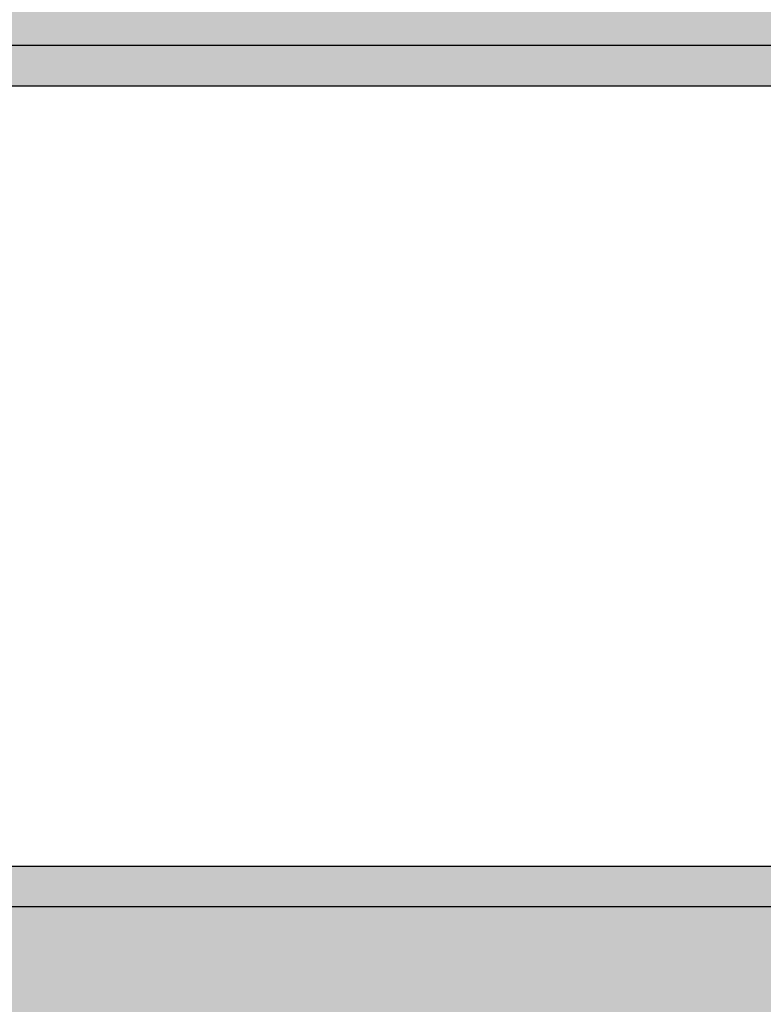
# Model space of a CAD drawing. Units: millimetres. Extents: x 1276 to 22214, y 766 to 15745.
# Drawn here: x 7825 to 9695, y 5547 to 8024 of the extents above; entities that cross this region are included whole.
import ezdxf

# ---------------------------------------------------------------- set-up
doc = ezdxf.new("R2010")
doc.units = ezdxf.units.MM

msp = doc.modelspace()

# ---------------------------------------------------------------- hatches: boundary and pattern name
at = {"true_color": 0xf26722}
h = msp.add_hatch(color=30, dxfattribs=at)
h.dxf.hatch_style = 1
h.paths.add_polyline_path([(8820.81, 5792.641), (6882.553, 5792.641), (6882.553, 5067.412, -0.35743978), (6918.618, 5023.409, -0.35743978), (6882.553, 4979.405), (6882.553, 4157.97), (8820.81, 4157.97), (12830.858, 4157.97), (13282.309, 4157.97), (13282.309, 4982.84, -0.28999272), (13256.619, 5023.409, -0.28999272), (13282.309, 5063.977), (13282.309, 5792.641)])
h.paths.add_polyline_path([(8820.81, 9857.97), (6882.553, 9857.97), (6882.553, 7959.41), (8820.81, 7959.41), (13282.309, 7959.41), (13282.309, 9857.97)])
at = {"true_color": 0x939598}
h = msp.add_hatch(color=252, dxfattribs=at)
h.dxf.hatch_style = 1
h.paths.add_polyline_path([(8820.81, 7959.41), (6882.553, 7959.41), (6882.553, 7857.445), (8820.81, 7857.445), (13282.309, 7857.445), (13282.309, 7959.41)])
h.paths.add_polyline_path([(13282.309, 5792.641), (13282.309, 5894.607), (8820.81, 5894.607), (6882.553, 5894.607), (6882.553, 5792.641), (8820.81, 5792.641)])

# ---------------------------------------------------------------- linework, layer by layer
at = {"color": 251, "true_color": 0x636466}
for p, q in [((6882.553, 7959.41), (8820.81, 7959.41)), ((8820.81, 7959.41), (13282.309, 7959.41)), ((6882.553, 7857.445), (8820.81, 7857.445)), ((8820.81, 7857.445), (13282.309, 7857.445)), ((6882.553, 5894.607), (8820.81, 5894.607)), ((8820.81, 5894.607), (13282.309, 5894.607)), ((6882.553, 5792.641), (8820.81, 5792.641)), ((8820.81, 5792.641), (13282.309, 5792.641))]:
    msp.add_line(p, q, dxfattribs=at)

doc.saveas('drawing.dxf')
